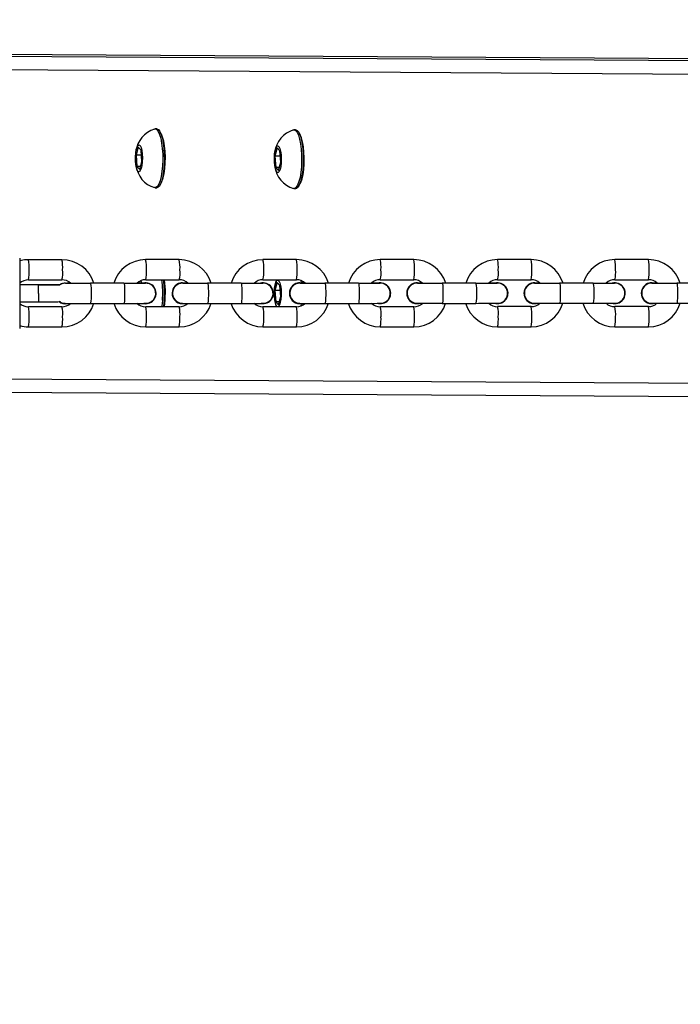
# Model space of a CAD drawing. Units: inches. Extents: x 1196 to 3611, y 938 to 2529.
# Drawn here: x 2811 to 2831, y 1967 to 1996 of the extents above; entities that cross this region are included whole.
import ezdxf

# ---------------------------------------------------------------- set-up
doc = ezdxf.new("R2010")
doc.units = ezdxf.units.IN
doc.header["$MEASUREMENT"] = 0
doc.layers.add('VP-DIM', color=7, linetype='Continuous')
doc.layers.add('VP-EQ', color=7, linetype='Continuous', true_color=0x8a3492)
doc.styles.get("Standard").update_dxf_attribs({"font": 'arial.ttf'})
doc.dimstyles.get("Standard").update_dxf_attribs({"dimtxt": 14, "dimasz": 20, "dimexe": 20, "dimexo": 50, "dimgap": 20, "dimtad": 0, "dimdec": 0, "dimzin": 0, "dimdsep": 46, "dimtxsty": 'Standard', "dimcen": -0.09, "dimadec": 0, "dimazin": 0, "dimtfac": 1, "dimtdec": 4, "dimtofl": 0, "dimtmove": 0, "dimatfit": 3, "dimfxl": 70, "dimfxlon": 1, "dimtolj": 1, "dimtzin": 0, "dimarcsym": 0})

# ---------------------------------------------------------------- blocks, each defined once
blk = doc.blocks.new('16402')
at = {"layer": 'VP-EQ', "color": 0, "linetype": 'Continuous', "lineweight": 25}
for p, q in [((14424.9, 2588.454), (14366.205, 2588.819)), ((14424.914, 2588.513), (14375.729, 2588.819)), ((14424.89, 2588.052), (14365.791, 2588.419)), ((14394.567, 2586.515), (14394.518, 2586.515)), ((14398.7, 2586.489), (14398.652, 2586.489)), ((14394.012, 2585.974), (14393.949, 2585.729)), ((14394.099, 2585.884), (14394.012, 2585.974)), ((14398.146, 2585.948), (14398.083, 2585.704)), ((14398.233, 2585.858), (14398.146, 2585.948)), ((14393.949, 2585.729), (14393.972, 2585.395)), ((14394.11, 2585.729), (14393.949, 2585.729)), ((14394.122, 2585.549), (14394.099, 2585.884)), ((14398.083, 2585.704), (14398.106, 2585.369)), ((14398.243, 2585.704), (14398.083, 2585.704)), ((14398.256, 2585.524), (14398.233, 2585.858)), ((14393.972, 2585.395), (14394.059, 2585.305)), ((14394.082, 2585.395), (14393.972, 2585.395)), ((14394.059, 2585.305), (14394.122, 2585.549)), ((14398.106, 2585.369), (14398.193, 2585.279)), ((14398.216, 2585.369), (14398.106, 2585.369)), ((14398.193, 2585.279), (14398.256, 2585.524)), ((14394.519, 2584.765), (14394.567, 2584.765)), ((14398.653, 2584.739), (14398.701, 2584.739)), ((14390.487, 2582.672), (14390.487, 2581.62)), ((14391.742, 2582.622), (14390.745, 2582.622)), ((14395.234, 2582.623), (14394.236, 2582.623)), ((14398.725, 2582.623), (14397.727, 2582.623)), ((14402.216, 2582.623), (14401.218, 2582.623)), ((14405.707, 2582.624), (14404.71, 2582.624)), ((14409.198, 2582.624), (14408.201, 2582.624)), ((14391.047, 2581.873), (14390.487, 2581.873)), ((14391.047, 2581.871), (14390.487, 2581.871)), ((14390.745, 2582.022), (14391.743, 2582.022)), ((14391.047, 2581.871), (14391.047, 2581.873)), ((14391.047, 2581.62), (14391.047, 2581.871)), ((14391.841, 2581.932), (14391.848, 2581.932)), ((14391.844, 2581.932), (14391.891, 2581.928)), ((14391.851, 2581.932), (14391.848, 2581.932)), ((14393.588, 2581.921), (14392.59, 2581.921)), ((14393.288, 2581.924), (14392.694, 2581.923)), ((14394.006, 2581.948), (14393.999, 2581.923)), ((14394.061, 2581.923), (14394.026, 2581.96)), ((14394.157, 2581.923), (14394.235, 2581.933)), ((14394.235, 2581.933), (14394.242, 2581.932)), ((14394.236, 2582.022), (14395.234, 2582.023)), ((14394.245, 2581.932), (14394.242, 2581.932)), ((14395.332, 2581.933), (14395.339, 2581.933)), ((14395.335, 2581.933), (14395.382, 2581.929)), ((14395.342, 2581.933), (14395.339, 2581.933)), ((14397.079, 2581.922), (14396.081, 2581.922)), ((14396.78, 2581.924), (14396.185, 2581.924)), ((14397.648, 2581.923), (14397.726, 2581.933)), ((14397.726, 2581.933), (14397.733, 2581.933)), ((14397.727, 2582.023), (14398.725, 2582.023)), ((14397.736, 2581.933), (14397.733, 2581.933)), ((14398.146, 2581.948), (14398.083, 2581.704)), ((14398.233, 2581.858), (14398.146, 2581.948)), ((14398.256, 2581.524), (14398.233, 2581.858)), ((14398.823, 2581.933), (14398.83, 2581.933)), ((14398.826, 2581.933), (14398.874, 2581.929)), ((14398.833, 2581.933), (14398.83, 2581.933)), ((14398.855, 2582.003), (14398.863, 2581.931)), ((14398.906, 2581.977), (14398.912, 2581.921)), ((14398.939, 2581.929), (14398.935, 2581.965)), ((14400.57, 2581.922), (14399.572, 2581.922)), ((14400.271, 2581.924), (14399.676, 2581.924)), ((14401.14, 2581.923), (14401.217, 2581.933)), ((14401.217, 2581.933), (14401.224, 2581.933)), ((14401.218, 2582.023), (14402.216, 2582.023)), ((14401.227, 2581.933), (14401.224, 2581.933)), ((14402.314, 2581.933), (14402.321, 2581.933)), ((14402.317, 2581.933), (14402.365, 2581.93)), ((14402.324, 2581.933), (14402.321, 2581.933)), ((14404.061, 2581.923), (14403.064, 2581.922)), ((14403.762, 2581.925), (14403.167, 2581.925)), ((14404.631, 2581.924), (14404.708, 2581.934)), ((14404.708, 2581.934), (14404.715, 2581.934)), ((14404.71, 2582.024), (14405.707, 2582.024)), ((14404.718, 2581.934), (14404.715, 2581.934)), ((14405.805, 2581.934), (14405.813, 2581.934)), ((14405.808, 2581.934), (14405.856, 2581.93)), ((14405.815, 2581.934), (14405.813, 2581.934)), ((14407.552, 2581.923), (14406.555, 2581.923)), ((14407.253, 2581.925), (14406.658, 2581.925)), ((14408.122, 2581.924), (14408.199, 2581.934)), ((14408.199, 2581.934), (14408.206, 2581.934)), ((14408.201, 2582.024), (14409.198, 2582.024)), ((14408.209, 2581.934), (14408.206, 2581.934)), ((14409.296, 2581.934), (14409.304, 2581.934)), ((14409.299, 2581.934), (14409.347, 2581.931)), ((14409.307, 2581.934), (14409.304, 2581.934)), ((14411.043, 2581.923), (14410.046, 2581.923)), ((14390.487, 2581.62), (14390.487, 2580.572)), ((14391.047, 2581.62), (14391.047, 2581.371)), ((14398.083, 2581.704), (14398.106, 2581.369)), ((14398.243, 2581.704), (14398.083, 2581.704)), ((14390.487, 2581.371), (14391.047, 2581.371)), ((14391.834, 2581.312), (14391.836, 2581.312)), ((14392.59, 2581.321), (14393.588, 2581.321)), ((14394.043, 2581.322), (14394.059, 2581.305)), ((14394.059, 2581.305), (14394.064, 2581.323)), ((14394.228, 2581.313), (14394.178, 2581.318)), ((14394.228, 2581.313), (14394.23, 2581.313)), ((14395.325, 2581.313), (14395.328, 2581.313)), ((14396.081, 2581.322), (14397.079, 2581.322)), ((14397.719, 2581.313), (14397.669, 2581.318)), ((14397.719, 2581.313), (14397.722, 2581.313)), ((14398.106, 2581.369), (14398.193, 2581.279)), ((14398.216, 2581.369), (14398.106, 2581.369)), ((14398.193, 2581.279), (14398.256, 2581.524)), ((14398.816, 2581.313), (14398.819, 2581.313)), ((14398.865, 2581.316), (14398.856, 2581.237)), ((14398.914, 2581.326), (14398.908, 2581.263)), ((14399.573, 2581.322), (14400.57, 2581.322)), ((14401.21, 2581.313), (14401.16, 2581.319)), ((14401.21, 2581.313), (14401.213, 2581.313)), ((14402.307, 2581.314), (14402.31, 2581.314)), ((14403.064, 2581.322), (14404.061, 2581.322)), ((14404.701, 2581.314), (14404.655, 2581.318)), ((14404.701, 2581.314), (14404.704, 2581.314)), ((14405.798, 2581.314), (14405.801, 2581.314)), ((14406.555, 2581.323), (14407.552, 2581.323)), ((14408.192, 2581.314), (14408.143, 2581.319)), ((14408.192, 2581.314), (14408.195, 2581.314)), ((14409.289, 2581.314), (14409.292, 2581.314)), ((14410.046, 2581.323), (14411.043, 2581.323)), ((14391.742, 2581.222), (14390.745, 2581.222)), ((14395.234, 2581.223), (14394.236, 2581.223)), ((14398.725, 2581.223), (14397.727, 2581.223)), ((14402.216, 2581.223), (14401.218, 2581.223)), ((14405.707, 2581.224), (14404.71, 2581.224)), ((14409.198, 2581.224), (14408.201, 2581.224)), ((14390.745, 2580.622), (14391.743, 2580.622)), ((14394.236, 2580.622), (14395.234, 2580.623)), ((14397.727, 2580.623), (14398.725, 2580.623)), ((14401.218, 2580.623), (14402.216, 2580.623)), ((14404.71, 2580.624), (14405.707, 2580.624)), ((14408.201, 2580.624), (14409.198, 2580.624)), ((14424.89, 2578.852), (14365.791, 2579.219)), ((14424.899, 2578.454), (14366.206, 2578.819))]:
    blk.add_line(p, q, dxfattribs=at)
at = {"layer": 'VP-EQ', "color": 0, "linetype": 'Continuous', "lineweight": 25, "flags": 128}
for points in [[(14394.502, 2586.512), (14394.52, 2586.515), (14394.566, 2586.495), (14394.609, 2586.44), (14394.649, 2586.353), (14394.684, 2586.236), (14394.711, 2586.095), (14394.731, 2585.936), (14394.742, 2585.764), (14394.744, 2585.587), (14394.737, 2585.412)], [(14394.567, 2586.515), (14394.569, 2586.515), (14394.614, 2586.495), (14394.658, 2586.44), (14394.698, 2586.353), (14394.732, 2586.236), (14394.76, 2586.095), (14394.78, 2585.936), (14394.791, 2585.764), (14394.793, 2585.587), (14394.785, 2585.412)], [(14394.683, 2584.883), (14394.721, 2584.951), (14394.757, 2585.055), (14394.786, 2585.186), (14394.807, 2585.338), (14394.819, 2585.504), (14394.822, 2585.677), (14394.815, 2585.848), (14394.798, 2586.009), (14394.774, 2586.153), (14394.741, 2586.273), (14394.703, 2586.363), (14394.67, 2586.41)], [(14398.636, 2586.487), (14398.654, 2586.489), (14398.7, 2586.469), (14398.743, 2586.415), (14398.783, 2586.327), (14398.817, 2586.211), (14398.845, 2586.07), (14398.865, 2585.91), (14398.876, 2585.738), (14398.878, 2585.561), (14398.871, 2585.387)], [(14398.7, 2586.489), (14398.702, 2586.489), (14398.748, 2586.469), (14398.791, 2586.415), (14398.831, 2586.327), (14398.866, 2586.211), (14398.893, 2586.07), (14398.913, 2585.91), (14398.924, 2585.738), (14398.926, 2585.561), (14398.919, 2585.387)], [(14398.817, 2584.858), (14398.854, 2584.925), (14398.89, 2585.029), (14398.919, 2585.16), (14398.941, 2585.312), (14398.953, 2585.479), (14398.955, 2585.651), (14398.948, 2585.822), (14398.932, 2585.983), (14398.907, 2586.127), (14398.875, 2586.247), (14398.837, 2586.338), (14398.804, 2586.385)], [(14394.135, 2585.535), (14394.123, 2585.426), (14394.103, 2585.336), (14394.077, 2585.273), (14394.047, 2585.242), (14394.016, 2585.246), (14393.987, 2585.286), (14393.963, 2585.357), (14393.944, 2585.453), (14393.934, 2585.565), (14393.933, 2585.685), (14393.941, 2585.8), (14393.957, 2585.901), (14393.981, 2585.978), (14394.009, 2586.026), (14394.039, 2586.039), (14394.07, 2586.017), (14394.097, 2585.961), (14394.119, 2585.877), (14394.133, 2585.771), (14394.139, 2585.654), (14394.135, 2585.535)], [(14398.269, 2585.51), (14398.257, 2585.401), (14398.237, 2585.31), (14398.211, 2585.247), (14398.181, 2585.216), (14398.15, 2585.221), (14398.121, 2585.26), (14398.096, 2585.331), (14398.078, 2585.427), (14398.068, 2585.54), (14398.067, 2585.659), (14398.075, 2585.774), (14398.091, 2585.875), (14398.114, 2585.953), (14398.143, 2586), (14398.173, 2586.013), (14398.203, 2585.991), (14398.231, 2585.935), (14398.252, 2585.851), (14398.267, 2585.745), (14398.273, 2585.628), (14398.269, 2585.51)], [(14394.737, 2585.412), (14394.721, 2585.247), (14394.696, 2585.097), (14394.665, 2584.97), (14394.627, 2584.871), (14394.585, 2584.802), (14394.54, 2584.768), (14394.502, 2584.767)], [(14394.785, 2585.412), (14394.769, 2585.247), (14394.745, 2585.097), (14394.713, 2584.97), (14394.675, 2584.871), (14394.633, 2584.802), (14394.588, 2584.768), (14394.567, 2584.765)], [(14398.871, 2585.387), (14398.855, 2585.221), (14398.83, 2585.072), (14398.798, 2584.945), (14398.76, 2584.845), (14398.718, 2584.777), (14398.673, 2584.743), (14398.636, 2584.741)], [(14398.919, 2585.387), (14398.903, 2585.221), (14398.878, 2585.072), (14398.847, 2584.945), (14398.809, 2584.845), (14398.767, 2584.777), (14398.722, 2584.743), (14398.701, 2584.739)], [(14390.745, 2582.622), (14390.634, 2582.616), (14390.487, 2582.586)], [(14391.662, 2581.875), (14391.735, 2581.914), (14391.841, 2581.932)], [(14391.665, 2581.875), (14391.738, 2581.913), (14391.844, 2581.932)], [(14391.686, 2581.872), (14391.678, 2581.872), (14391.676, 2581.872)], [(14391.695, 2581.872), (14391.687, 2581.872), (14391.679, 2581.872)], [(14391.691, 2581.872), (14391.687, 2581.872), (14391.679, 2581.872)], [(14392.002, 2581.923), (14391.938, 2581.923), (14391.89, 2581.923)], [(14392.59, 2581.921), (14392.59, 2581.921), (14392.598, 2581.903), (14392.604, 2581.851), (14392.609, 2581.771), (14392.611, 2581.673), (14392.611, 2581.569), (14392.609, 2581.471), (14392.604, 2581.391), (14392.598, 2581.339), (14392.59, 2581.321), (14392.59, 2581.321)], [(14393.588, 2581.321), (14393.665, 2581.321), (14393.807, 2581.321), (14393.938, 2581.321), (14394.051, 2581.322), (14394.14, 2581.322), (14394.203, 2581.322), (14394.238, 2581.322), (14394.244, 2581.322), (14394.253, 2581.323), (14394.26, 2581.323), (14394.275, 2581.325), (14394.334, 2581.338), (14394.409, 2581.376), (14394.468, 2581.429), (14394.511, 2581.498), (14394.536, 2581.585), (14394.533, 2581.678), (14394.504, 2581.76), (14394.463, 2581.821), (14394.415, 2581.865), (14394.367, 2581.893), (14394.323, 2581.91), (14394.287, 2581.918), (14394.263, 2581.921), (14394.254, 2581.922), (14394.25, 2581.922), (14394.246, 2581.922), (14394.245, 2581.922)], [(14393.588, 2581.921), (14393.588, 2581.921), (14393.595, 2581.903), (14393.601, 2581.851), (14393.606, 2581.771), (14393.609, 2581.673), (14393.609, 2581.569), (14393.606, 2581.471), (14393.601, 2581.391), (14393.595, 2581.339), (14393.588, 2581.321), (14393.588, 2581.321)], [(14394.083, 2581.994), (14394.097, 2581.961), (14394.108, 2581.924)], [(14395.493, 2581.923), (14395.429, 2581.923), (14395.381, 2581.923)], [(14396.081, 2581.922), (14396.081, 2581.922), (14396.089, 2581.903), (14396.095, 2581.851), (14396.1, 2581.771), (14396.102, 2581.673), (14396.102, 2581.569), (14396.1, 2581.471), (14396.095, 2581.391), (14396.089, 2581.339), (14396.081, 2581.322), (14396.081, 2581.322)], [(14397.079, 2581.322), (14397.156, 2581.322), (14397.299, 2581.322), (14397.429, 2581.322), (14397.542, 2581.322), (14397.631, 2581.322), (14397.694, 2581.322), (14397.729, 2581.323), (14397.735, 2581.323), (14397.744, 2581.323), (14397.751, 2581.324), (14397.766, 2581.325), (14397.825, 2581.338), (14397.9, 2581.376), (14397.959, 2581.43), (14398.002, 2581.499), (14398.027, 2581.586), (14398.024, 2581.678), (14397.996, 2581.761), (14397.954, 2581.822), (14397.906, 2581.865), (14397.858, 2581.894), (14397.814, 2581.911), (14397.778, 2581.919), (14397.754, 2581.922), (14397.745, 2581.922), (14397.741, 2581.923), (14397.737, 2581.923), (14397.736, 2581.923)], [(14397.079, 2581.922), (14397.079, 2581.922), (14397.086, 2581.903), (14397.093, 2581.851), (14397.097, 2581.771), (14397.1, 2581.673), (14397.1, 2581.569), (14397.097, 2581.471), (14397.093, 2581.392), (14397.086, 2581.34), (14397.079, 2581.322), (14397.079, 2581.322)], [(14398.147, 2581.223), (14398.121, 2581.26), (14398.096, 2581.331), (14398.078, 2581.427), (14398.068, 2581.54), (14398.067, 2581.659), (14398.075, 2581.774), (14398.091, 2581.875), (14398.114, 2581.953), (14398.143, 2582), (14398.173, 2582.014), (14398.203, 2581.991), (14398.231, 2581.935), (14398.252, 2581.851), (14398.267, 2581.745), (14398.273, 2581.628), (14398.269, 2581.51), (14398.269, 2581.51)], [(14398.984, 2581.924), (14398.921, 2581.924), (14398.872, 2581.924)], [(14399.572, 2581.922), (14399.573, 2581.922), (14399.58, 2581.904), (14399.586, 2581.851), (14399.591, 2581.772), (14399.594, 2581.674), (14399.594, 2581.569), (14399.591, 2581.472), (14399.586, 2581.392), (14399.58, 2581.34), (14399.573, 2581.322), (14399.573, 2581.322)], [(14400.57, 2581.322), (14400.647, 2581.322), (14400.79, 2581.322), (14400.92, 2581.322), (14401.033, 2581.322), (14401.122, 2581.323), (14401.185, 2581.323), (14401.221, 2581.323), (14401.227, 2581.323), (14401.235, 2581.324), (14401.242, 2581.324), (14401.257, 2581.326), (14401.316, 2581.339), (14401.391, 2581.377), (14401.45, 2581.43), (14401.493, 2581.499), (14401.518, 2581.586), (14401.515, 2581.679), (14401.487, 2581.761), (14401.445, 2581.822), (14401.397, 2581.865), (14401.349, 2581.894), (14401.305, 2581.911), (14401.27, 2581.919), (14401.245, 2581.922), (14401.237, 2581.923), (14401.232, 2581.923), (14401.228, 2581.923), (14401.227, 2581.923)], [(14400.57, 2581.922), (14400.57, 2581.922), (14400.577, 2581.904), (14400.584, 2581.852), (14400.588, 2581.772), (14400.591, 2581.674), (14400.591, 2581.569), (14400.588, 2581.472), (14400.584, 2581.392), (14400.577, 2581.34), (14400.57, 2581.322), (14400.57, 2581.322)], [(14402.475, 2581.924), (14402.412, 2581.924), (14402.364, 2581.924)], [(14403.064, 2581.922), (14403.064, 2581.922), (14403.071, 2581.904), (14403.077, 2581.852), (14403.082, 2581.772), (14403.085, 2581.674), (14403.085, 2581.57), (14403.082, 2581.472), (14403.077, 2581.392), (14403.071, 2581.34), (14403.064, 2581.322), (14403.064, 2581.322)], [(14404.061, 2581.322), (14404.138, 2581.323), (14404.281, 2581.323), (14404.411, 2581.323), (14404.524, 2581.323), (14404.614, 2581.323), (14404.676, 2581.323), (14404.712, 2581.324), (14404.718, 2581.324), (14404.726, 2581.324), (14404.733, 2581.324), (14404.748, 2581.326), (14404.807, 2581.339), (14404.882, 2581.377), (14404.941, 2581.431), (14404.984, 2581.5), (14405.009, 2581.587), (14405.006, 2581.679), (14404.978, 2581.762), (14404.936, 2581.822), (14404.888, 2581.866), (14404.84, 2581.894), (14404.797, 2581.911), (14404.761, 2581.92), (14404.736, 2581.923), (14404.728, 2581.923), (14404.723, 2581.923), (14404.719, 2581.924), (14404.718, 2581.924)], [(14404.061, 2581.923), (14404.061, 2581.923), (14404.068, 2581.904), (14404.075, 2581.852), (14404.08, 2581.772), (14404.082, 2581.674), (14404.082, 2581.57), (14404.08, 2581.472), (14404.075, 2581.392), (14404.068, 2581.34), (14404.061, 2581.322), (14404.061, 2581.322)], [(14405.967, 2581.925), (14405.903, 2581.925), (14405.855, 2581.924)], [(14406.555, 2581.923), (14406.555, 2581.923), (14406.562, 2581.904), (14406.569, 2581.852), (14406.573, 2581.772), (14406.576, 2581.674), (14406.576, 2581.57), (14406.573, 2581.472), (14406.569, 2581.393), (14406.562, 2581.341), (14406.555, 2581.323), (14406.555, 2581.323)], [(14407.552, 2581.323), (14407.629, 2581.323), (14407.772, 2581.323), (14407.902, 2581.323), (14408.015, 2581.323), (14408.105, 2581.324), (14408.168, 2581.324), (14408.203, 2581.324), (14408.209, 2581.324), (14408.217, 2581.324), (14408.224, 2581.325), (14408.239, 2581.326), (14408.298, 2581.34), (14408.373, 2581.377), (14408.432, 2581.431), (14408.476, 2581.5), (14408.5, 2581.587), (14408.497, 2581.68), (14408.469, 2581.762), (14408.427, 2581.823), (14408.379, 2581.866), (14408.331, 2581.895), (14408.288, 2581.912), (14408.252, 2581.92), (14408.228, 2581.923), (14408.219, 2581.924), (14408.214, 2581.924), (14408.21, 2581.924), (14408.209, 2581.924)], [(14407.552, 2581.923), (14407.552, 2581.923), (14407.56, 2581.905), (14407.566, 2581.852), (14407.571, 2581.773), (14407.573, 2581.675), (14407.573, 2581.57), (14407.571, 2581.472), (14407.566, 2581.393), (14407.56, 2581.341), (14407.552, 2581.323), (14407.552, 2581.323)], [(14409.458, 2581.925), (14409.394, 2581.925), (14409.346, 2581.925)], [(14410.046, 2581.923), (14410.046, 2581.923), (14410.053, 2581.905), (14410.06, 2581.853), (14410.064, 2581.773), (14410.067, 2581.675), (14410.067, 2581.571), (14410.064, 2581.473), (14410.06, 2581.393), (14410.053, 2581.341), (14410.046, 2581.323), (14410.046, 2581.323)], [(14391.834, 2581.312), (14391.735, 2581.331), (14391.657, 2581.373)], [(14394.737, 2581.412), (14394.721, 2581.247), (14394.718, 2581.223)], [(14394.785, 2581.412), (14394.769, 2581.247), (14394.766, 2581.223)], [(14398.085, 2581.399), (14398.103, 2581.303), (14398.13, 2581.223)], [(14398.937, 2581.278), (14398.941, 2581.312), (14398.941, 2581.316)]]:
    blk.add_lwpolyline(points, dxfattribs=at)
at = {"layer": 'VP-EQ', "color": 0, "linetype": 'Continuous', "lineweight": 25}
for centre, radius, start, end in [((14394.723, 2585.765), 0.778, 106.5825, 173.8984), ((14398.857, 2585.739), 0.778, 106.5825, 173.8984), ((14394.712, 2585.505), 0.765, 185.9996, 253.8655), ((14398.846, 2585.479), 0.765, 185.9996, 253.8655), ((14389.725, 2582.399), 1.045, 355.7746, 12.3579), ((14391.743, 2581.625), 0.997, 17.3982, 90.0059), ((14390.721, 2582.399), 1.046, 355.7878, 12.3492), ((14394.231, 2581.637), 0.986, 89.7236, 163.0939), ((14393.213, 2582.399), 1.047, 355.7932, 12.3393), ((14395.234, 2581.626), 0.997, 17.388, 90.0168), ((14394.214, 2582.399), 1.044, 355.7746, 12.3624), ((14397.722, 2581.637), 0.985, 89.7189, 163.0987), ((14396.705, 2582.399), 1.046, 355.7897, 12.3473), ((14398.725, 2581.626), 0.997, 17.3961, 90.0155), ((14397.705, 2582.399), 1.044, 355.7692, 12.3677), ((14401.214, 2581.638), 0.986, 89.7304, 163.0878), ((14400.196, 2582.4), 1.047, 355.7932, 12.3393), ((14402.216, 2581.627), 0.997, 17.388, 90.0161), ((14401.194, 2582.4), 1.046, 355.7878, 12.3492), ((14404.705, 2581.638), 0.986, 89.7236, 163.0939), ((14403.687, 2582.4), 1.047, 355.7932, 12.3393), ((14405.707, 2581.627), 0.997, 17.397, 90.0152), ((14404.686, 2582.4), 1.045, 355.7835, 12.3535), ((14408.196, 2581.639), 0.985, 89.7151, 163.1032), ((14407.182, 2582.401), 1.043, 355.7613, 12.3711), ((14409.198, 2581.627), 0.997, 17.4015, 90.0026), ((14408.176, 2582.401), 1.046, 355.7878, 12.3492), ((14389.899, 2582.233), 0.872, 346.0268, 5.8486), ((14390.899, 2582.233), 0.87, 345.9892, 5.8752), ((14393.39, 2582.233), 0.872, 346.0271, 5.851), ((14394.393, 2582.233), 0.867, 345.9601, 5.9062), ((14396.882, 2582.234), 0.871, 346.0169, 5.854), ((14397.881, 2582.234), 0.869, 345.9889, 5.8729), ((14400.372, 2582.234), 0.872, 346.0271, 5.851), ((14401.372, 2582.234), 0.87, 345.9892, 5.8752), ((14403.863, 2582.234), 0.872, 346.0271, 5.851), ((14404.865, 2582.234), 0.868, 345.9762, 5.8856), ((14407.356, 2582.235), 0.871, 346.0102, 5.8653), ((14408.354, 2582.235), 0.87, 345.9892, 5.8752), ((14390.736, 2581.664), 0.358, 88.5285, 134.0052), ((14391.116, 2408.208), 173.665, 89.81843, 90.02273), ((14391.21, 2683.231), 101.361, 269.90769, 270.26513), ((14391.818, 2581.717), 0.204, 81.1859, 130.331), ((14391.755, 2581.666), 0.356, 46.1177, 92.0543), ((14392.416, 2720.807), 138.886, 269.76601, 270.07182), ((14393.749, 2689.106), 107.185, 269.91368, 270.25665), ((14394.227, 2581.665), 0.358, 88.4725, 133.7521), ((14393.987, 2540.219), 41.704, 89.7547, 90.0099), ((14394.237, 2581.622), 0.31, 260.0967, 104.2863), ((14391.537, 2581.638), 3.208, 355.9719, 6.8945), ((14391.587, 2581.638), 3.206, 355.9712, 6.8957), ((14392.004, 2581.639), 2.819, 351.5004, 7.8149), ((14395.333, 2581.623), 0.31, 90.1008, 268.5639), ((14395.335, 2581.623), 0.31, 90.1055, 278.6063), ((14395.331, 2581.623), 0.296, 134.2445, 269.8476), ((14395.315, 2581.661), 0.259, 84.5407, 137.7016), ((14395.246, 2581.666), 0.357, 46.2057, 91.9664), ((14395.88, 2713.326), 131.404, 269.76468, 270.0879), ((14397.231, 2685.207), 103.286, 269.91572, 270.27164), ((14397.718, 2581.665), 0.358, 88.5026, 133.7202), ((14397.862, 2727.119), 145.195, 269.84567, 269.91896), ((14397.728, 2581.623), 0.31, 260.1012, 104.2841), ((14398.764, 2581.752), 0.684, 156.665, 174.1339), ((14398.824, 2581.623), 0.31, 90.1222, 268.5448), ((14398.826, 2581.623), 0.31, 90.0777, 278.6354), ((14398.822, 2581.623), 0.296, 134.2312, 269.8609), ((14398.806, 2581.662), 0.258, 84.4333, 137.765), ((14398.737, 2581.667), 0.357, 45.8328, 91.9957), ((14399.398, 2720.808), 138.886, 269.76601, 270.07182), ((14400.688, 2705.935), 124.013, 269.94546, 270.2419), ((14401.209, 2581.666), 0.358, 88.4725, 133.7521), ((14400.969, 2540.22), 41.704, 89.7547, 90.0099), ((14401.219, 2581.623), 0.31, 260.0954, 104.2877), ((14402.315, 2581.623), 0.31, 90.1093, 268.5576), ((14402.317, 2581.623), 0.31, 90.0769, 278.634), ((14402.313, 2581.624), 0.296, 134.2442, 269.8456), ((14402.297, 2581.663), 0.258, 84.4305, 137.7678), ((14402.229, 2581.668), 0.355, 46.0605, 92.1115), ((14402.862, 2713.297), 131.374, 269.76464, 270.08793), ((14404.19, 2710.695), 128.773, 269.94243, 270.2279), ((14404.699, 2581.668), 0.356, 88.3478, 133.8768), ((14404.46, 2540.221), 41.704, 89.7547, 90.0099), ((14404.711, 2581.624), 0.31, 260.0967, 104.2863), ((14405.806, 2581.624), 0.31, 90.108, 268.5566), ((14405.809, 2581.624), 0.31, 90.0889, 278.6229), ((14405.804, 2581.624), 0.296, 134.2275, 269.872), ((14405.789, 2581.662), 0.259, 84.5407, 137.7016), ((14405.719, 2581.667), 0.357, 46.1788, 91.995), ((14406.353, 2713.327), 131.404, 269.76468, 270.0879), ((14407.704, 2685.208), 103.286, 269.91572, 270.27164), ((14408.191, 2581.666), 0.358, 88.5044, 133.7203), ((14408.335, 2726.986), 145.061, 269.84564, 269.919), ((14408.202, 2581.624), 0.31, 260.0943, 104.2887), ((14409.297, 2581.624), 0.31, 90.1103, 268.5565), ((14409.3, 2581.624), 0.31, 90.0777, 278.6354), ((14409.295, 2581.624), 0.296, 134.2312, 269.8609), ((14409.279, 2581.663), 0.258, 84.4333, 137.765), ((14409.211, 2581.668), 0.356, 46.1276, 92.0463), ((14409.872, 2720.809), 138.886, 269.76601, 270.07182), ((14390.732, 2581.579), 0.357, 226.5011, 272.0242), ((14391.244, 2640.533), 59.162, 269.8093, 270.44173), ((14391.844, 2581.62), 0.308, 233.3471, 278.7864), ((14391.815, 2581.528), 0.203, 228.1261, 276.7179), ((14391.753, 2581.578), 0.356, 268.3546, 313.9155), ((14391.747, 2581.608), 0.986, 269.7248, 343.2372), ((14392.405, 2707.597), 126.276, 269.74203, 270.08394), ((14394.236, 2581.62), 0.997, 197.2885, 269.9915), ((14394.224, 2581.578), 0.356, 225.1796, 272.0047), ((14395.239, 2581.608), 0.985, 269.7185, 343.2368), ((14395.243, 2581.58), 0.358, 268.4792, 313.7908), ((14395.919, 2722.232), 140.911, 269.75978, 270.06619), ((14397.727, 2581.62), 0.997, 197.2736, 270.0064), ((14397.715, 2581.579), 0.357, 225.7791, 272.0012), ((14397.793, 2581.485), 0.477, 326.7099, 3.0012), ((14398.73, 2581.609), 0.986, 269.7225, 343.2321), ((14398.734, 2581.581), 0.358, 268.5099, 313.7584), ((14399.363, 2691.227), 109.905, 269.71656, 270.10941), ((14401.218, 2581.62), 0.997, 197.274, 270.006), ((14401.206, 2581.58), 0.357, 225.7636, 271.9785), ((14402.221, 2581.609), 0.986, 269.7248, 343.2372), ((14402.225, 2581.581), 0.358, 268.4792, 313.7908), ((14402.887, 2713.111), 131.788, 269.74918, 270.07679), ((14404.71, 2581.621), 0.998, 197.2933, 269.9867), ((14404.697, 2581.58), 0.357, 225.7805, 271.9998), ((14405.712, 2581.609), 0.985, 269.7185, 343.2368), ((14405.716, 2581.582), 0.358, 268.5109, 313.7591), ((14406.353, 2706.956), 125.633, 269.74841, 270.09207), ((14408.201, 2581.621), 0.997, 197.2736, 270.0064), ((14408.188, 2581.581), 0.357, 225.8267, 271.9536), ((14409.203, 2581.61), 0.986, 269.7225, 343.2321), ((14409.207, 2581.582), 0.358, 268.5131, 313.7551), ((14409.836, 2691.228), 109.905, 269.71656, 270.10941), ((14389.894, 2581.011), 0.877, 354.17, 13.9534), ((14390.892, 2581.011), 0.876, 354.1673, 13.9697), ((14393.384, 2581.011), 0.878, 354.1833, 13.9447), ((14394.383, 2581.011), 0.876, 354.17, 13.967), ((14396.875, 2581.011), 0.878, 354.186, 13.9419), ((14397.876, 2581.012), 0.874, 354.146, 13.991), ((14400.368, 2581.012), 0.877, 354.1724, 13.9536), ((14401.366, 2581.012), 0.876, 354.1673, 13.9697), ((14403.858, 2581.012), 0.878, 354.1833, 13.9447), ((14404.857, 2581.012), 0.876, 354.17, 13.967), ((14407.35, 2581.013), 0.876, 354.1647, 13.9633), ((14408.35, 2581.013), 0.874, 354.1484, 13.9912), ((14390.728, 2581.408), 0.786, 252.1468, 271.2555), ((14389.73, 2580.845), 1.039, 347.628, 4.2384), ((14390.728, 2580.845), 1.039, 347.6227, 4.2417), ((14393.22, 2580.845), 1.04, 347.6326, 4.2363), ((14394.221, 2580.845), 1.036, 347.6034, 4.2584), ((14396.712, 2580.846), 1.039, 347.6286, 4.2378), ((14397.711, 2580.846), 1.038, 347.618, 4.2438), ((14400.203, 2580.846), 1.039, 347.6283, 4.2407), ((14401.201, 2580.846), 1.039, 347.6227, 4.2417), ((14403.694, 2580.846), 1.04, 347.6326, 4.2363), ((14404.693, 2580.847), 1.039, 347.6205, 4.2413), ((14407.185, 2580.847), 1.039, 347.6305, 4.2359), ((14408.183, 2580.847), 1.039, 347.6227, 4.2417)]:
    blk.add_arc(centre, radius, start, end, dxfattribs=at)
blk = doc.blocks.new('16402 2d')
at = {"layer": 'VP-EQ', "color": 0}
blk.add_blockref('16402', (0, 0), dxfattribs=at)
blk = doc.blocks.new('16403 2d')
at = {"layer": 'VP-EQ', "color": 0}
blk.add_blockref('16402 2d', (0, 0), dxfattribs=at)
blk = doc.blocks.new('*D33')
at = {"layer": 'Defpoints', "color": 0}
for p in [(2850.183, 2181.492), (2530.11, 946.362), (3591.285, 946.362)]:
    blk.add_point(p, dxfattribs=at)
at = {"layer": 'VP-DIM', "color": 0, "lineweight": -2}
for p, q in [((3521.285, 2181.492), (3611.285, 2181.492)), ((3591.285, 2161.492), (3591.285, 1620.127)), ((3591.285, 966.362), (3591.285, 1507.727)), ((3521.285, 946.362), (3611.285, 946.362))]:
    blk.add_line(p, q, dxfattribs=at)
at = {"layer": 'VP-DIM', "color": 0}
for points in [[(3594.618, 2161.492), (3587.952, 2161.492), (3591.285, 2181.492)], [(3587.952, 966.362), (3594.618, 966.362), (3591.285, 946.362)]]:
    blk.add_solid(points, dxfattribs=at)
at = {"layer": 'VP-DIM', "color": 0, "insert": (3591.285, 1563.927), "char_height": 25, "attachment_point": 5, "rotation": 90}
blk.add_mtext('\\A1;1235', dxfattribs=at)
blk = doc.blocks.new('*D34')
at = {"layer": 'Defpoints', "color": 0}
for p in [(2645.183, 2024.209), (2687.193, 1116.8), (3453.384, 1116.8)]:
    blk.add_point(p, dxfattribs=at)
at = {"layer": 'VP-DIM', "color": 0, "lineweight": -2}
for p, q in [((3383.384, 2024.209), (3473.384, 2024.209)), ((3453.384, 2004.209), (3453.384, 1618.117)), ((3453.384, 1136.8), (3453.384, 1522.892)), ((3383.384, 1116.8), (3473.384, 1116.8))]:
    blk.add_line(p, q, dxfattribs=at)
at = {"layer": 'VP-DIM', "color": 0}
for points in [[(3456.717, 2004.209), (3450.051, 2004.209), (3453.384, 2024.209)], [(3450.051, 1136.8), (3456.717, 1136.8), (3453.384, 1116.8)]]:
    blk.add_solid(points, dxfattribs=at)
at = {"layer": 'VP-DIM', "color": 0, "insert": (3453.384, 1570.505), "char_height": 25, "attachment_point": 5, "rotation": 90}
blk.add_mtext('\\A1;908', dxfattribs=at)
blk = doc.blocks.new('*D35')
at = {"layer": 'Defpoints', "color": 0}
for p in [(2229.983, 2388.422), (2229.983, 1634.276), (3144.262, 1634.267)]:
    blk.add_point(p, dxfattribs=at)
at = {"layer": 'VP-DIM', "color": 0, "lineweight": -2}
for p, q in [((2229.983, 2318.422), (2229.983, 2408.422)), ((3144.262, 2318.422), (3144.262, 2408.422)), ((2249.983, 2388.422), (2667.435, 2388.422)), ((3124.262, 2388.422), (2762.51, 2388.422))]:
    blk.add_line(p, q, dxfattribs=at)
at = {"layer": 'VP-DIM', "color": 0}
for points in [[(2249.983, 2391.755), (2249.983, 2385.088), (2229.983, 2388.422)], [(3124.262, 2385.088), (3124.262, 2391.755), (3144.262, 2388.422)]]:
    blk.add_solid(points, dxfattribs=at)
at = {"layer": 'VP-DIM', "color": 0, "insert": (2714.972, 2388.422), "char_height": 25, "attachment_point": 5}
blk.add_mtext('\\A1;914', dxfattribs=at)
blk = doc.blocks.new('*D36')
at = {"layer": 'Defpoints', "color": 0}
for p in [(2025.443, 2509.492), (2025.443, 1642.398), (3329.247, 1563.98)]:
    blk.add_point(p, dxfattribs=at)
at = {"layer": 'VP-DIM', "color": 0, "lineweight": -2}
for p, q in [((2025.443, 2439.492), (2025.443, 2529.492)), ((3329.247, 2439.492), (3329.247, 2529.492)), ((2045.443, 2509.492), (2653.111, 2509.492)), ((3309.247, 2509.492), (2765.236, 2509.492))]:
    blk.add_line(p, q, dxfattribs=at)
at = {"layer": 'VP-DIM', "color": 0}
for points in [[(2045.443, 2512.825), (2045.443, 2506.159), (2025.443, 2509.492)], [(3309.247, 2506.159), (3309.247, 2512.825), (3329.247, 2509.492)]]:
    blk.add_solid(points, dxfattribs=at)
at = {"layer": 'VP-DIM', "color": 0, "insert": (2709.173, 2509.492), "char_height": 25, "attachment_point": 5}
blk.add_mtext('\\A1;1304', dxfattribs=at)

msp = doc.modelspace()

# ---------------------------------------------------------------- block references
at = {"layer": 'VP-EQ', "color": 0}
msp.add_blockref('16403 2d', (-11579.251, -593.846), dxfattribs=at)

# ---------------------------------------------------------------- dimensions: what is measured, and where the dimension line sits
at = {"layer": 'VP-DIM', "color": 0}
for base, p1, p2, picture, middle in [((2025.443, 2509.492), (3329.247, 1563.98), (2025.443, 1642.398), '*D36', (2709.173, 2509.492)), ((2229.983, 2388.422), (3144.262, 1634.267), (2229.983, 1634.276), '*D35', (2714.972, 2388.422))]:
    dim = msp.add_linear_dim(base=base, p1=p1, p2=p2, dimstyle='Standard', override={"dimtxt": 25}, dxfattribs=at)
    dim.commit()
    dim.dimension.update_dxf_attribs({"geometry": picture, "text_midpoint": middle, "dimtype": 160})
dim = msp.add_linear_dim(base=(3591.285, 946.362), p1=(2850.183, 2181.492), p2=(2530.11, 946.362), angle=270, dimstyle='Standard', override={"dimtxt": 25}, dxfattribs=at)
dim.commit()
dim.dimension.update_dxf_attribs({"geometry": '*D33', "text_midpoint": (3591.285, 1563.927)})
dim = msp.add_linear_dim(base=(3453.384, 1116.8), p1=(2645.183, 2024.209), p2=(2687.193, 1116.8), angle=270, text='908', dimstyle='Standard', override={"dimtxt": 25}, dxfattribs=at)
dim.commit()
dim.dimension.update_dxf_attribs({"geometry": '*D34', "text_midpoint": (3453.384, 1570.505)})

doc.saveas('drawing.dxf')
